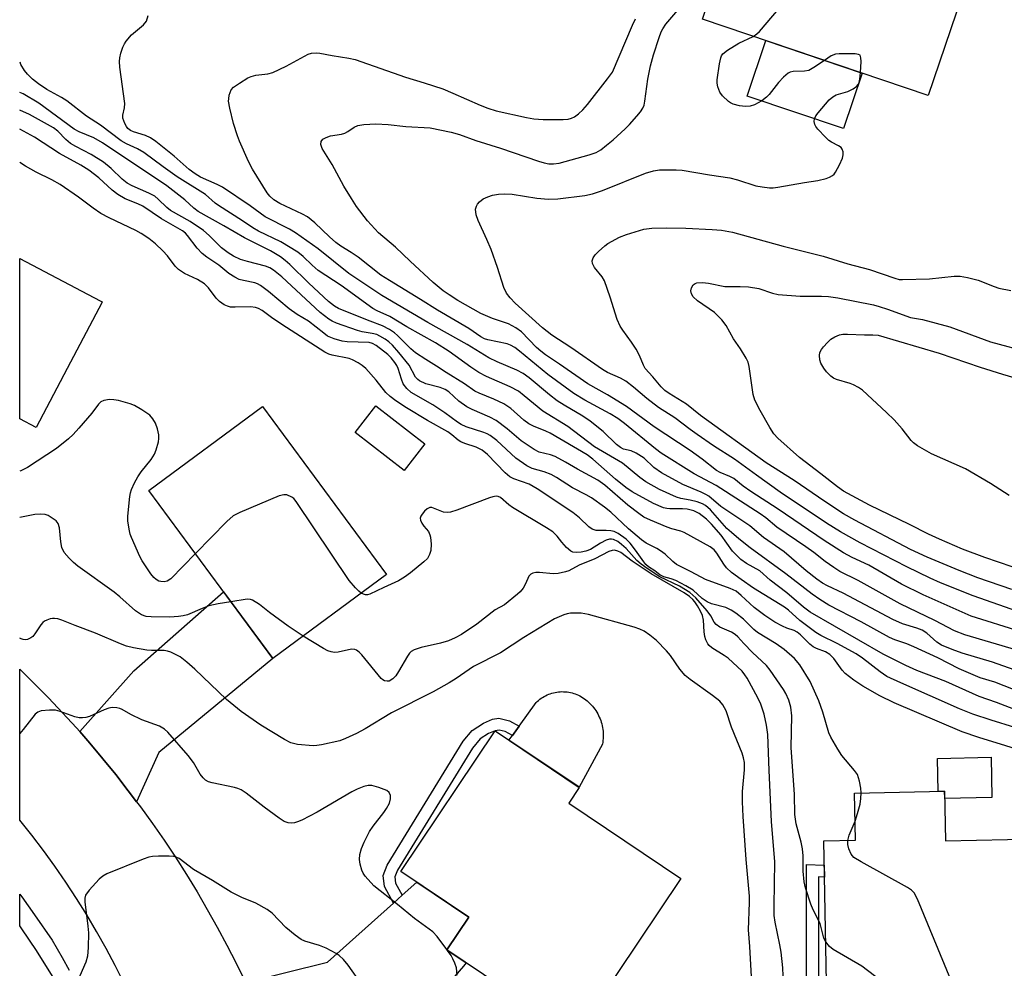
# Model space of a CAD drawing. Units: inches. Extents: x 1249767 to 1255767, y 545453 to 549453.
# Drawn here: x 1249768 to 1250003, y 548012 to 548239 of the extents above; entities that cross this region are included whole.
import ezdxf

# ---------------------------------------------------------------- set-up
doc = ezdxf.new("R2010")
doc.units = ezdxf.units.IN
doc.header["$MEASUREMENT"] = 0
for name, color, linetype in [('BLDG-Footprint', 5, 'Continuous'), ('CULTRL-Pad', 6, 'Continuous'), ('TRANS-Non Street Sidewalk', 7, 'Continuous'), ('TRANS-Road', 130, 'Continuous'), ('TRANS-Street Sidewalk', 7, 'Continuous'), ('Undefined', 1, 'Continuous')]:
    doc.layers.add(name, color=color, linetype=linetype)

msp = doc.modelspace()

# ---------------------------------------------------------------- linework, layer by layer
at = {"layer": 'BLDG-Footprint'}
for points, elevation in [([(1249994.06, 548248.09), (1249984.69, 548220.4), (1249930.8, 548238.62), (1249940.17, 548266.32)], 430.81), ([(1249779.06, 548155.2), (1249771.61, 548141.06), (1249767.73, 548143.1), (1249767.74, 548181.44), (1249786.89, 548171.35), (1249787.42, 548171.07), (1249787.39, 548171.01)], 413.91), ([(1249864.42, 548137.17), (1249859.51, 548130.82), (1249847.8, 548139.87), (1249852.71, 548146.22)], 418.87), ([(1249855.3, 548105.92), (1249828.13, 548085.88), (1249798.52, 548126.04), (1249825.68, 548146.07)], 412.11), ([(1249925.63, 548033.29), (1249900.36, 547995.65), (1249869.68, 548016.25), (1249874.95, 548024.1), (1249858.74, 548034.98), (1249881.28, 548068.55), (1249901.35, 548055.07), (1249898.81, 548051.3)], 432.84), ([(1249988.58, 548054.15), (1249988.82, 548042.33), (1250011.05, 548042.77), (1250011.71, 548009.51), (1249960.39, 548008.49), (1249959.72, 548042.28), (1249967.3, 548042.43), (1249967.08, 548053.72)], 435.29)]:
    msp.add_lwpolyline(points, close=True, dxfattribs=dict(at, elevation=elevation))
at = {"layer": 'CULTRL-Pad'}
for points in [[(1249968.94, 548225.73), (1249964.46, 548212.48), (1249941.44, 548220.27), (1249945.91, 548233.51)], [(1249906.86, 548065.44), (1249901.3, 548055.11), (1249884.55, 548066.36), (1249885.37, 548067.49), (1249886.99, 548069.74), (1249891.02, 548075.32), (1249891.31, 548075.6), (1249891.61, 548075.86), (1249891.93, 548076.12), (1249892.26, 548076.36), (1249892.59, 548076.58), (1249892.94, 548076.79), (1249893.3, 548076.98), (1249893.67, 548077.15), (1249894.04, 548077.31), (1249894.42, 548077.45), (1249894.8, 548077.58), (1249895.19, 548077.68), (1249895.59, 548077.77), (1249895.99, 548077.84), (1249896.39, 548077.9), (1249896.8, 548077.93), (1249897.2, 548077.95), (1249897.61, 548077.94), (1249898.01, 548077.92), (1249898.41, 548077.88), (1249898.81, 548077.82), (1249899.21, 548077.75), (1249899.61, 548077.65), (1249900, 548077.54), (1249900.38, 548077.41), (1249900.76, 548077.26), (1249901.13, 548077.1), (1249901.49, 548076.92), (1249901.85, 548076.72), (1249902.19, 548076.51), (1249902.55, 548076.26), (1249902.91, 548076), (1249903.25, 548075.72), (1249903.58, 548075.43), (1249903.9, 548075.13), (1249904.2, 548074.81), (1249904.49, 548074.48), (1249904.77, 548074.14), (1249905.03, 548073.79), (1249905.28, 548073.43), (1249905.52, 548073.06), (1249905.74, 548072.68), (1249905.94, 548072.29), (1249906.13, 548071.89), (1249906.3, 548071.49), (1249906.45, 548071.07), (1249906.59, 548070.66), (1249906.71, 548070.23), (1249906.81, 548069.81), (1249906.9, 548069.37), (1249906.96, 548068.94), (1249907.01, 548068.5), (1249907.04, 548068.07), (1249907.06, 548067.63), (1249907.05, 548067.19), (1249907.03, 548066.75), (1249906.99, 548066.31), (1249906.93, 548065.88)], [(1249999.72, 548062.27), (1249999.91, 548052.64), (1249988.62, 548052.42), (1249988.58, 548054.15), (1249987.03, 548054.12), (1249986.87, 548062.01)]]:
    msp.add_lwpolyline(points, close=True, dxfattribs=at)
at = {"layer": 'TRANS-Non Street Sidewalk'}
for points in [[(1249859.04, 548029.31), (1249856.94, 548027.42), (1249854.8, 548031.39), (1249854.52, 548034.03), (1249855.45, 548036.49), (1249873.6, 548066.08), (1249875.74, 548068.67), (1249878.49, 548070.43), (1249880.58, 548071.34), (1249882.09, 548071.65), (1249884.66, 548070.98), (1249886.99, 548069.74), (1249885.37, 548067.49), (1249883.65, 548068.4), (1249882.19, 548068.78), (1249881.25, 548068.61), (1249879.66, 548067.93), (1249877.68, 548066.7), (1249875.84, 548064.48), (1249857.93, 548035.28), (1249857.32, 548033.67), (1249857.48, 548032.22)], [(1249960.81, 548008.49), (1249960.81, 548006.84), (1249955.62, 548006.84), (1249955.62, 548036.63), (1249959.83, 548036.48), (1249959.89, 548033.63), (1249958.46, 548033.68), (1249958.46, 548009.69), (1249960.37, 548009.69), (1249960.39, 548008.49)]]:
    msp.add_lwpolyline(points, close=True, dxfattribs=at)
at = {"layer": 'TRANS-Road'}
for points in [[(1249795.6, 548051.66), (1249793.63, 548054.29), (1249790.63, 548058.13), (1249787.57, 548061.92), (1249784.43, 548065.64), (1249782.02, 548068.39), (1249794.92, 548082.91), (1249816.38, 548101.81), (1249828.13, 548085.88), (1249800.89, 548063.43)], [(1249828.68, 547992.29), (1249827.47, 547995.32), (1249825.59, 547999.8), (1249823.61, 548004.26), (1249821.65, 548008.46), (1249841.21, 548013.31), (1249856.94, 548027.42), (1249859.04, 548029.31), (1249862.53, 548032.44), (1249874.95, 548024.1), (1249869.68, 548016.25), (1249874.32, 548013.14), (1249873.66, 548012.37), (1249870.04, 548008.13), (1249868.86, 548006.71), (1249867.54, 548005.42), (1249866.08, 548004.29), (1249864.51, 548003.32), (1249862.84, 548002.53), (1249861.1, 548001.92), (1249859.3, 548001.5), (1249857.47, 548001.28), (1249855.62, 548001.26), (1249842.79, 548000.59)]]:
    msp.add_lwpolyline(points, close=True, dxfattribs=at)
msp.add_lwpolyline([(1249792.54, 548008.37), (1249790.47, 548012.51), (1249788.31, 548016.6), (1249786.05, 548020.64), (1249783.69, 548024.62), (1249781.25, 548028.55), (1249778.72, 548032.42), (1249776.09, 548036.23), (1249773.38, 548039.98), (1249770.58, 548043.66), (1249767.7, 548047.28), (1249767.71, 548083.34), (1249771.18, 548079.93), (1249774.6, 548076.45), (1249777.94, 548072.91), (1249781.22, 548069.31), (1249782.02, 548068.39), (1249784.43, 548065.64), (1249787.57, 548061.92), (1249790.63, 548058.13), (1249793.63, 548054.29), (1249795.6, 548051.66), (1249796.55, 548050.4), (1249799.4, 548046.45), (1249802.18, 548042.44), (1249804.87, 548038.39), (1249807.49, 548034.28), (1249810.04, 548030.13), (1249812.5, 548025.93), (1249814.89, 548021.68), (1249817.19, 548017.38), (1249819.41, 548013.05), (1249821.55, 548008.67)], dxfattribs=at)
at = {"layer": 'TRANS-Street Sidewalk'}
msp.add_lwpolyline([(1249775.52, 548009.95), (1249771.66, 548016.09), (1249768.16, 548021.27), (1249767.68, 548021.97), (1249767.69, 548029.57), (1249768.16, 548028.92), (1249771.26, 548024.66), (1249775.41, 548018.53), (1249777.83, 548014.45), (1249779.54, 548011.37)], dxfattribs=at)
at = {"layer": 'Undefined'}
msp.add_line((1249869.89, 548016.11, 406), (1249869.73, 548016.33, 406), dxfattribs=at)
for points, elevation in [([(1249942.91, 548234.53), (1249943.75, 548235.1), (1249944.38, 548235.72), (1249950.78, 548243.22), (1249961.33, 548259.16)], 430), ([(1250006.68, 548092.31), (1249994.96, 548095.98), (1249983.49, 548101.05), (1249978.32, 548103.64), (1249970.5, 548108.14), (1249966.52, 548109.97), (1249964.47, 548111.11), (1249959.81, 548114.04), (1249948.83, 548121.57), (1249942.34, 548125.76), (1249940.46, 548127.08), (1249938.23, 548128.85), (1249937.28, 548129.38), (1249934.97, 548130.3), (1249934.14, 548130.79), (1249930.71, 548133.48), (1249927.86, 548135.58), (1249919.26, 548141.21), (1249912.6, 548146.05), (1249908.11, 548148.88), (1249903.39, 548151.47), (1249896.62, 548156.21), (1249893.31, 548158.43), (1249892.19, 548159.27), (1249891.14, 548160.19), (1249887.52, 548163.91), (1249886.19, 548164.87), (1249884.47, 548165.8), (1249880.62, 548167.12), (1249877.81, 548168.31), (1249872.36, 548171.43), (1249870.25, 548172.75), (1249868.83, 548173.76), (1249866.47, 548175.72), (1249860.91, 548180.81), (1249857.46, 548184.13), (1249853.41, 548187.56), (1249850.74, 548190.45), (1249848.16, 548193.85), (1249846.9, 548195.78), (1249845.11, 548198.76), (1249842.34, 548203.89), (1249839.96, 548207.72), (1249839.61, 548208.7), (1249839.68, 548209.39), (1249840.12, 548209.95), (1249840.85, 548210.35), (1249841.96, 548210.73), (1249844.54, 548211.19), (1249845.35, 548211.43), (1249846.06, 548211.8), (1249847.58, 548212.83), (1249848.43, 548213.2), (1249849.85, 548213.46), (1249852.78, 548213.63), (1249855.66, 548213.43), (1249859.89, 548213.01), (1249865.74, 548212.67), (1249870.71, 548211.61), (1249872.7, 548211.08), (1249876.62, 548209.63), (1249882.51, 548207.79), (1249891.57, 548204.71), (1249892.96, 548204.31), (1249894.06, 548204.1), (1249895.15, 548204.03), (1249896.53, 548204.25), (1249903.71, 548206.25), (1249905.35, 548206.81), (1249906.46, 548207.43), (1249907.86, 548208.49), (1249909.44, 548209.82), (1249912.3, 548212.42), (1249913.34, 548213.46), (1249915.08, 548215.43), (1249915.95, 548216.5), (1249916.52, 548217.39), (1249916.8, 548218.05), (1249917.02, 548219.02), (1249917.69, 548224.3), (1249918.39, 548227.5), (1249919.08, 548230.09), (1249920.42, 548234.27), (1249920.92, 548235.62), (1249921.29, 548236.34), (1249922.04, 548237.44), (1249924.84, 548240.77)], 428), ([(1250005.23, 548083.19), (1250000.03, 548084.98), (1249992.8, 548087.18), (1249990.41, 548088), (1249987.87, 548089.07), (1249986.78, 548089.77), (1249984.32, 548091.95), (1249983.24, 548092.65), (1249981.97, 548093.15), (1249978.57, 548094.17), (1249976.2, 548095.15), (1249964.34, 548101.51), (1249960.62, 548103.23), (1249959.42, 548103.88), (1249958.04, 548104.86), (1249955.55, 548106.8), (1249950.3, 548111.36), (1249945.34, 548114.82), (1249942.04, 548117.57), (1249935.16, 548122.19), (1249932.26, 548124.63), (1249931.53, 548125.09), (1249930.47, 548125.61), (1249926.09, 548127.47), (1249920.97, 548130.26), (1249919.18, 548131.5), (1249916.81, 548133.7), (1249914.93, 548134.93), (1249913.77, 548135.48), (1249911.94, 548135.91), (1249911.19, 548136.26), (1249910.27, 548136.99), (1249907.03, 548140.09), (1249903.92, 548142.62), (1249902.21, 548143.79), (1249897.72, 548146.37), (1249896.04, 548147.47), (1249894.22, 548148.85), (1249889.39, 548152.91), (1249887.96, 548153.95), (1249886.43, 548154.78), (1249881.72, 548156.75), (1249879.7, 548157.73), (1249874.56, 548160.87), (1249865.19, 548166.16), (1249854.22, 548172.64), (1249846.28, 548177.83), (1249839, 548183.75), (1249833.57, 548187.61), (1249832.14, 548188.45), (1249826.33, 548191.38), (1249822.76, 548194.04), (1249816.11, 548198.52), (1249814.84, 548199.17), (1249810.91, 548200.91), (1249809.57, 548201.65), (1249808.2, 548202.7), (1249804.62, 548205.91), (1249800.19, 548209.39), (1249798.9, 548210.3), (1249797.73, 548210.84), (1249794.86, 548211.72), (1249794.15, 548212.07), (1249793.52, 548212.52), (1249793.17, 548212.95), (1249792.76, 548213.69), (1249792.3, 548215.02), (1249792.29, 548215.72), (1249792.71, 548217.42), (1249792.77, 548218.52), (1249791.61, 548227.13), (1249791.52, 548228.56), (1249791.61, 548229.41), (1249791.88, 548230.55), (1249792.32, 548231.94), (1249792.68, 548232.71), (1249793.14, 548233.4), (1249794.41, 548234.87), (1249797.29, 548237.29), (1249797.96, 548238.18), (1249798.4, 548239.52)], 424), ([(1250005.81, 548087.83), (1249993.46, 548091.5), (1249990.95, 548092.49), (1249986.28, 548094.96), (1249978, 548098.9), (1249967.95, 548104.49), (1249963.57, 548106.68), (1249962.13, 548107.58), (1249960.03, 548109.05), (1249957.37, 548111.17), (1249955.46, 548112.57), (1249948.56, 548117.24), (1249945.92, 548119.48), (1249944.56, 548120.45), (1249934.03, 548127.22), (1249928.78, 548130), (1249920.86, 548134.95), (1249919.54, 548135.94), (1249912.13, 548142.04), (1249910.55, 548143.23), (1249908.75, 548144.3), (1249902.68, 548147.56), (1249900.02, 548149.2), (1249893.85, 548153.74), (1249887.09, 548159.31), (1249885.95, 548160.16), (1249884.93, 548160.71), (1249884.12, 548161.03), (1249879.52, 548162), (1249878.74, 548162.26), (1249877.86, 548162.7), (1249874.93, 548164.71), (1249867.47, 548169.08), (1249863.43, 548171.65), (1249855.99, 548176.16), (1249853.97, 548177.48), (1249848.56, 548181.74), (1249846.86, 548182.91), (1249844.36, 548184.43), (1249843.16, 548185.31), (1249841.66, 548186.62), (1249838.16, 548189.98), (1249836.43, 548191.38), (1249835.21, 548192.07), (1249829.84, 548194.59), (1249828.41, 548195.45), (1249827.44, 548196.35), (1249826.76, 548197.17), (1249823.27, 548202.78), (1249822.34, 548204.62), (1249820.21, 548209.45), (1249819.69, 548210.79), (1249818.79, 548213.74), (1249817.89, 548217.38), (1249817.59, 548219.07), (1249817.6, 548219.63), (1249817.74, 548220.45), (1249818.21, 548221.73), (1249818.73, 548222.36), (1249820.16, 548223.38), (1249822.21, 548224.59), (1249823, 548224.92), (1249824.09, 548225.22), (1249826.96, 548225.59), (1249828.12, 548225.88), (1249831.32, 548227.37), (1249836.57, 548230.24), (1249837.39, 548230.51), (1249838.53, 548230.62), (1249839.41, 548230.52), (1249842.32, 548229.96), (1249846.27, 548229.35), (1249847.81, 548228.97), (1249859.81, 548224.74), (1249864.33, 548223.39), (1249868.75, 548221.96), (1249871.16, 548220.99), (1249877.69, 548218.07), (1249879.49, 548217.34), (1249881.46, 548216.77), (1249888.75, 548215.12), (1249890.46, 548214.85), (1249892.73, 548214.64), (1249897.49, 548214.67), (1249898.66, 548214.75), (1249899.45, 548214.96), (1249900.19, 548215.32), (1249901.12, 548216), (1249902.19, 548216.97), (1249903.28, 548218.23), (1249908.11, 548224.39), (1249909.25, 548226.01), (1249914.02, 548237.22), (1249914.8, 548238.68)], 426), ([(1249959.88, 548228.79), (1249957.4, 548227.09), (1249956.16, 548226.41), (1249955.12, 548226.22), (1249952.43, 548226.16), (1249951.69, 548225.98), (1249951.22, 548225.72), (1249950.15, 548224.8), (1249948.94, 548223.54), (1249946.66, 548220.6), (1249946.08, 548219.99), (1249944.93, 548219.15), (1249943.17, 548218.17), (1249942.12, 548217.83), (1249941.02, 548217.79), (1249939.64, 548217.93), (1249938.08, 548218.32), (1249937.42, 548218.63), (1249936.97, 548218.94), (1249935.58, 548220.28), (1249934.93, 548221.17), (1249934.4, 548222.49), (1249934.27, 548223.32), (1249934.31, 548224.18), (1249934.86, 548227.95), (1249935.14, 548229.36), (1249935.32, 548229.87), (1249935.61, 548230.32), (1249936.71, 548231.21), (1249939.48, 548232.89), (1249942.91, 548234.53)], 430), ([(1249968.47, 548225.88), (1249968.64, 548228.55), (1249968.62, 548229.38), (1249968.4, 548230.02), (1249968.03, 548230.23), (1249967.26, 548230.35), (1249965.8, 548230.39), (1249963.41, 548230.36), (1249962.55, 548230.26), (1249961.5, 548229.85), (1249959.88, 548228.79)], 430), ([(1250006.09, 548097.08), (1249995.4, 548100.84), (1249987.58, 548103.92), (1249985.12, 548105.04), (1249979.54, 548107.77), (1249968.45, 548113.54), (1249963.72, 548116.1), (1249960.35, 548118.18), (1249949.36, 548125.64), (1249943.64, 548129.65), (1249938.44, 548133.48), (1249933.4, 548136.7), (1249929.51, 548139.36), (1249927.86, 548140.55), (1249924.2, 548143.4), (1249920.28, 548145.82), (1249917.46, 548147.99), (1249914.29, 548150.7), (1249912.47, 548152.12), (1249911.22, 548152.85), (1249908.11, 548154.22), (1249906.85, 548154.96), (1249899.29, 548160.16), (1249894.75, 548163.16), (1249892.59, 548164.86), (1249886.06, 548170.8), (1249884.8, 548172.04), (1249883.95, 548173.19), (1249883.32, 548174.51), (1249881.79, 548179.33), (1249880.26, 548183.63), (1249879.28, 548186.02), (1249877.19, 548190.56), (1249876.71, 548191.92), (1249876.58, 548193.25), (1249876.76, 548193.98), (1249877.02, 548194.42), (1249877.53, 548195.02), (1249878.39, 548195.7), (1249879.47, 548196.21), (1249880.6, 548196.58), (1249882.08, 548196.82), (1249883.58, 548196.94), (1249885.28, 548196.85), (1249891.24, 548195.9), (1249894, 548195.65), (1249896.24, 548195.69), (1249902.65, 548196.5), (1249904.46, 548196.87), (1249906.86, 548197.66), (1249917.14, 548201.8), (1249919.08, 548202.4), (1249920.5, 548202.63), (1249924.5, 548202.63), (1249925.92, 548202.53), (1249932.47, 548201.43), (1249937.26, 548200.72), (1249939.15, 548200.27), (1249943.54, 548198.79), (1249944.99, 548198.54), (1249946.75, 548198.37), (1249947.63, 548198.35), (1249948.79, 548198.48), (1249955.17, 548199.63), (1249958.32, 548200.08), (1249960.27, 548200.59), (1249961.07, 548200.88), (1249961.8, 548201.25), (1249962.2, 548201.6), (1249962.53, 548202.04), (1249963.48, 548203.81), (1249964.19, 548205.39), (1249964.4, 548206.18), (1249964.38, 548206.91), (1249964.16, 548207.57), (1249963.87, 548207.94), (1249963.24, 548208.39), (1249961.61, 548209.24), (1249960.95, 548209.68), (1249960.11, 548210.45), (1249958.34, 548212.34), (1249957.83, 548213), (1249957.57, 548213.47), (1249957.42, 548214.15), (1249957.49, 548214.82), (1249957.84, 548215.54), (1249958.36, 548216.23), (1249961.03, 548219.34), (1249961.87, 548220.1), (1249962.72, 548220.53), (1249965.47, 548221.32), (1249966.74, 548221.96), (1249967.64, 548222.6), (1249967.97, 548222.99), (1249968.18, 548223.48), (1249968.34, 548224.33), (1249968.47, 548225.88)], 430), ([(1250011.05, 548067.64), (1249999.73, 548071.11), (1249995.3, 548072.55), (1249992.13, 548073.87), (1249978.11, 548080.02), (1249974.82, 548081.6), (1249973.21, 548082.65), (1249969, 548085.96), (1249967.47, 548087.02), (1249962.95, 548089.45), (1249959.02, 548091.36), (1249957.86, 548092.05), (1249954.02, 548094.92), (1249951.32, 548097.45), (1249950.39, 548098.17), (1249942.95, 548102.71), (1249940.01, 548104.71), (1249937.68, 548106.46), (1249936.49, 548107.56), (1249935.83, 548108.42), (1249934.23, 548111.05), (1249933.54, 548111.83), (1249932.64, 548112.52), (1249926.37, 548116), (1249925.57, 548116.32), (1249923.44, 548116.87), (1249922.33, 548117.24), (1249918.34, 548118.89), (1249916.75, 548119.64), (1249915.53, 548120.48), (1249912.95, 548122.48), (1249907.47, 548127.29), (1249905.78, 548128.51), (1249900.89, 548131.12), (1249898.08, 548132.82), (1249895.55, 548134.15), (1249894.5, 548134.56), (1249891.74, 548135.21), (1249890.56, 548135.78), (1249887.49, 548137.88), (1249884.08, 548140.75), (1249881.5, 548142.74), (1249879.99, 548143.57), (1249875.78, 548145.35), (1249874.51, 548146.01), (1249872.58, 548147.36), (1249870.19, 548149.55), (1249869.34, 548150.16), (1249868.14, 548150.65), (1249864.71, 548151.54), (1249863.18, 548152.22), (1249862.74, 548152.54), (1249862.26, 548153.06), (1249860.71, 548155.94), (1249858.28, 548158.98), (1249856.71, 548160.77), (1249855.85, 548161.52), (1249854.94, 548162.17), (1249853.73, 548162.92), (1249852.95, 548163.26), (1249851.86, 548163.53), (1249849.51, 548163.9), (1249848.38, 548164.23), (1249843.38, 548166.01), (1249842.31, 548166.48), (1249841.55, 548166.93), (1249839.45, 548168.51), (1249830.28, 548177.09), (1249828.3, 548178.7), (1249827.4, 548179.22), (1249826.38, 548179.62), (1249822.11, 548180.72), (1249820.44, 548181.24), (1249818.73, 548182.02), (1249817.47, 548182.77), (1249815.86, 548183.97), (1249812.94, 548186.96), (1249811.61, 548188.15), (1249808.44, 548190.29), (1249803.74, 548192.93), (1249802.82, 548193.66), (1249800.77, 548195.63), (1249799.94, 548196.31), (1249798.53, 548197.07), (1249794.58, 548198.78), (1249793.32, 548199.48), (1249792.17, 548200.4), (1249789.56, 548202.95), (1249787.7, 548204.46), (1249784.77, 548206.32), (1249781.06, 548208.18), (1249779.81, 548208.95), (1249778.69, 548209.85), (1249776.78, 548211.88), (1249775.74, 548212.64), (1249770.01, 548215.89), (1249767.75, 548216.93)], 418), ([(1250009.66, 548063.01), (1249996.77, 548066.98), (1249992.76, 548068.34), (1249976.56, 548075.29), (1249973.11, 548076.95), (1249969.1, 548079.25), (1249966.91, 548080.67), (1249964.84, 548082.27), (1249964.12, 548083.11), (1249962.17, 548085.87), (1249961.22, 548086.82), (1249960.13, 548087.45), (1249958.03, 548088.23), (1249957.24, 548088.62), (1249956.38, 548089.32), (1249954.21, 548091.55), (1249953.37, 548092.2), (1249952.68, 548092.53), (1249950.95, 548093.08), (1249949.87, 548093.57), (1249948.06, 548094.58), (1249945.67, 548096.11), (1249943.1, 548098.03), (1249940.01, 548100.96), (1249938.8, 548101.93), (1249937.36, 548102.61), (1249931.45, 548104.77), (1249928.07, 548106.58), (1249924.57, 548108.31), (1249923.68, 548109.01), (1249921.83, 548110.79), (1249920.77, 548111.61), (1249919.86, 548112.18), (1249917.35, 548113.39), (1249916.19, 548114.21), (1249913.11, 548116.84), (1249908.91, 548120.82), (1249907.35, 548122.04), (1249904.26, 548124.25), (1249903.02, 548124.97), (1249899.75, 548126.65), (1249895.86, 548129.14), (1249894.64, 548129.82), (1249892.99, 548130.44), (1249890.12, 548131.27), (1249888.81, 548131.88), (1249886.16, 548133.72), (1249881.67, 548137.94), (1249880.08, 548139.13), (1249879.35, 548139.55), (1249878.55, 548139.89), (1249874.36, 548141.26), (1249873.13, 548141.78), (1249872.22, 548142.35), (1249869.2, 548144.57), (1249866.4, 548146.51), (1249861.18, 548149.47), (1249860.13, 548150.41), (1249859.31, 548151.51), (1249858.87, 548152.6), (1249858.09, 548155.15), (1249857.77, 548155.88), (1249857.32, 548156.58), (1249856.38, 548157.7), (1249855.58, 548158.52), (1249852.86, 548160.68), (1249851.94, 548161.17), (1249851.15, 548161.35), (1249845.88, 548161.55), (1249844.73, 548161.69), (1249842.8, 548162.23), (1249841.24, 548162.91), (1249840.3, 548163.57), (1249836.63, 548166.44), (1249833.98, 548168.06), (1249832.06, 548169.43), (1249827.14, 548173.59), (1249825.24, 548174.96), (1249824.48, 548175.38), (1249823.87, 548175.6), (1249821.14, 548176.16), (1249820.09, 548176.45), (1249819.07, 548176.95), (1249817.63, 548177.88), (1249815.25, 548179.83), (1249812.38, 548181.74), (1249811.27, 548182.62), (1249810.1, 548183.88), (1249807.78, 548186.97), (1249807.28, 548187.49), (1249806.59, 548188.03), (1249801.52, 548190.94), (1249797.08, 548193.92), (1249795.87, 548194.51), (1249792.9, 548195.71), (1249791.12, 548196.72), (1249789.75, 548197.8), (1249786.57, 548200.75), (1249784.18, 548202.55), (1249782.27, 548203.74), (1249777.18, 548206.52), (1249771.21, 548210.48), (1249767.75, 548212.38)], 416), ([(1249968.7, 548053.76), (1249968.58, 548054.88), (1249968.25, 548056.54), (1249967.76, 548058.13), (1249967.11, 548059.09), (1249964.03, 548062.69), (1249963.06, 548064.2), (1249961.43, 548067.06), (1249960.98, 548068.14), (1249959.52, 548073.06), (1249958.56, 548075.75), (1249956.47, 548080.36), (1249954.03, 548084.35), (1249952.74, 548085.88), (1249950.27, 548088.02), (1249948.38, 548089.37), (1249943.89, 548092.08), (1249943.04, 548092.82), (1249940.54, 548095.29), (1249938.76, 548096.74), (1249937.59, 548097.45), (1249936.37, 548098.02), (1249932.96, 548098.97), (1249931.87, 548099.38), (1249930.71, 548100.17), (1249928.52, 548102.16), (1249926.78, 548103.25), (1249924.44, 548104.5), (1249923.27, 548104.92), (1249921.54, 548105.37), (1249920.6, 548105.86), (1249919.36, 548106.81), (1249917.86, 548107.79), (1249917.25, 548108.32), (1249916.72, 548108.95), (1249914.78, 548111.78), (1249913.52, 548113.43), (1249912.5, 548114.4), (1249910.63, 548115.7), (1249909.65, 548116.18), (1249908.88, 548116.39), (1249907.77, 548116.47), (1249905.37, 548116.45), (1249904.45, 548116.74), (1249903.63, 548117.3), (1249901.38, 548119.5), (1249899.82, 548120.75), (1249891.28, 548126.45), (1249889.39, 548127.52), (1249885.74, 548128.77), (1249884.76, 548129.3), (1249883.67, 548130.26), (1249879.39, 548134.61), (1249878.13, 548135.64), (1249876.73, 548136.37), (1249874.03, 548137.22), (1249873.04, 548137.63), (1249872.39, 548138.07), (1249870.87, 548139.35), (1249869.94, 548140), (1249865.05, 548142.77), (1249860.07, 548145.76), (1249857.5, 548147.44), (1249856.17, 548148.5), (1249855.14, 548149.47), (1249852.79, 548152.39), (1249850.36, 548155.15), (1249849.51, 548155.91), (1249848.51, 548156.55), (1249847.2, 548157.25), (1249846.38, 548157.57), (1249842.33, 548158.34), (1249841.52, 548158.6), (1249840.54, 548159.06), (1249830.26, 548165.69), (1249827.86, 548167.34), (1249825.6, 548169.01), (1249824.74, 548169.51), (1249823.97, 548169.75), (1249822.81, 548169.91), (1249819.14, 548169.79), (1249818.06, 548169.83), (1249817.29, 548170.03), (1249816.56, 548170.41), (1249815.42, 548171.21), (1249814.59, 548171.95), (1249812.8, 548174.44), (1249811.84, 548175.39), (1249810.12, 548176.41), (1249807.04, 548177.85), (1249805.59, 548178.84), (1249804.8, 548179.65), (1249802.95, 548182.07), (1249801.88, 548183.27), (1249800.09, 548184.99), (1249798.53, 548186.19), (1249796.66, 548187.46), (1249795.43, 548188.17), (1249789.06, 548191.13), (1249787.06, 548192.2), (1249785.21, 548193.45), (1249781.73, 548196.1), (1249777.35, 548199.17), (1249775.39, 548200.28), (1249771.61, 548202.11), (1249769.08, 548203.53), (1249767.75, 548204.36)], 414), ([(1250004.69, 548102.33), (1249996.56, 548105.14), (1249992.08, 548106.87), (1249984.47, 548110.07), (1249980.49, 548111.89), (1249967.18, 548118.89), (1249964.48, 548120.44), (1249959.96, 548123.37), (1249952.7, 548128.4), (1249946, 548132.64), (1249930.3, 548143.93), (1249926.93, 548146.68), (1249922.78, 548149.17), (1249921.78, 548149.87), (1249920.88, 548150.76), (1249918.88, 548153.21), (1249917.08, 548155.17), (1249916.67, 548155.93), (1249915.72, 548158.26), (1249914.89, 548159.77), (1249913.82, 548161.48), (1249911.72, 548164.3), (1249911.09, 548165.26), (1249910.41, 548166.85), (1249908.73, 548172.23), (1249907.37, 548176.1), (1249906.81, 548177.1), (1249905.01, 548179.3), (1249904.49, 548180.22), (1249904.42, 548180.93), (1249904.65, 548181.63), (1249905.15, 548182.29), (1249905.96, 548183.11), (1249907.47, 548184.5), (1249908.17, 548185.02), (1249910.98, 548186.57), (1249912.61, 548187.21), (1249916.76, 548188.44), (1249918.67, 548188.66), (1249922.19, 548188.79), (1249926.76, 548188.72), (1249933.07, 548188.41), (1249935.28, 548188.19), (1249937.93, 548187.71), (1249950.07, 548184.41), (1249959.56, 548181.99), (1249965.47, 548180.19), (1249970.67, 548178.84), (1249976.67, 548176.75), (1249977.74, 548176.47), (1249978.55, 548176.42), (1249984.98, 548176.58), (1249990.89, 548177.2), (1249992.34, 548177.23), (1249994.07, 548176.92), (1249996.63, 548176.26), (1250000.46, 548174.73), (1250001.57, 548174.36), (1250004.4, 548173.77)], 432), ([(1250004.73, 548107.76), (1249998.24, 548109.98), (1249992.88, 548111.98), (1249987.36, 548114.35), (1249984.78, 548115.55), (1249980.18, 548117.92), (1249970.68, 548122.53), (1249964.45, 548125.88), (1249963, 548126.88), (1249959.05, 548130.01), (1249953.95, 548133.88), (1249948.75, 548138.5), (1249947.78, 548139.58), (1249946.84, 548141.05), (1249944.51, 548145.09), (1249943.24, 548147.6), (1249942.89, 548148.99), (1249941.94, 548155.63), (1249941.64, 548156.69), (1249941.21, 548157.66), (1249939.85, 548159.85), (1249938.2, 548162.29), (1249936.4, 548165.46), (1249935.37, 548166.76), (1249934.23, 548167.98), (1249933.61, 548168.54), (1249929.59, 548171.33), (1249928.56, 548172.29), (1249928.14, 548172.98), (1249927.95, 548173.71), (1249928.14, 548174.47), (1249928.58, 548175.15), (1249928.98, 548175.48), (1249929.45, 548175.65), (1249930.8, 548175.73), (1249932.2, 548175.58), (1249936.07, 548174.74), (1249939.79, 548174.78), (1249941.73, 548174.64), (1249944.22, 548174.25), (1249947.52, 548173.15), (1249948.88, 548172.83), (1249954.13, 548172.41), (1249959.22, 548172.45), (1249960.88, 548172.35), (1249963.09, 548172.03), (1249971.65, 548170.35), (1249973, 548170.01), (1249974.97, 548169.38), (1249980.42, 548167.39), (1249983.3, 548166.86), (1249989.82, 548165.1), (1249999.53, 548161.54), (1250009.01, 548158.99)], 434), ([(1250004.02, 548124.82), (1249999.57, 548127.69), (1249993.57, 548131.2), (1249985.44, 548134.77), (1249982.12, 548136.71), (1249981.17, 548137.4), (1249980.61, 548137.94), (1249978.48, 548140.77), (1249976.52, 548142.86), (1249974.69, 548144.67), (1249969, 548150.01), (1249968.06, 548150.62), (1249966.82, 548151.25), (1249966.04, 548151.55), (1249962.79, 548152.5), (1249962.04, 548152.86), (1249961.4, 548153.33), (1249960.4, 548154.33), (1249959.72, 548155.24), (1249959.03, 548156.47), (1249958.77, 548157.24), (1249958.69, 548158.24), (1249958.81, 548158.97), (1249959.17, 548159.68), (1249959.67, 548160.35), (1249960.6, 548161.41), (1249961.42, 548162.17), (1249962.41, 548162.75), (1249963.49, 548163.17), (1249964.3, 548163.33), (1249965.4, 548163.38), (1249969.43, 548163.2), (1249971.49, 548163.21), (1249972.74, 548163.13), (1249987.32, 548158.79), (1249997.06, 548155.48), (1250002.45, 548153.79), (1250010.01, 548151.6)], 436), ([(1249809.65, 548110.95), (1249803.77, 548104.91), (1249802.89, 548104.36), (1249802.16, 548104.21), (1249801.42, 548104.25), (1249800.94, 548104.38), (1249800.3, 548104.73), (1249799.74, 548105.23), (1249799.04, 548106.12), (1249797.75, 548108.03), (1249796.97, 548109.24), (1249796.42, 548110.27), (1249794.36, 548114.79), (1249794.09, 548115.61), (1249793.85, 548116.74), (1249793.55, 548118.73), (1249793.48, 548119.88), (1249793.97, 548124.61), (1249794.14, 548125.48), (1249794.39, 548126.29), (1249795.1, 548127.82), (1249795.9, 548129.3), (1249796.73, 548130.45), (1249799.12, 548133.44), (1249799.88, 548134.67), (1249800.27, 548135.73), (1249800.8, 548137.63), (1249800.94, 548138.46), (1249800.92, 548139.31), (1249800.61, 548140.75), (1249800.12, 548142.14), (1249799.52, 548143.13), (1249798.74, 548143.98), (1249796.86, 548145.32), (1249795.11, 548146.32), (1249794.04, 548146.73), (1249791.31, 548147.48), (1249790.2, 548147.7), (1249789.1, 548147.74), (1249787.78, 548147.54), (1249787.09, 548147.21), (1249786.51, 548146.63), (1249784.9, 548144.48), (1249781.8, 548140.9), (1249780.42, 548139.37), (1249779.38, 548138.38), (1249776.5, 548136.01), (1249769.57, 548131.53), (1249767.93, 548130.7), (1249767.72, 548130.64)], 412), ([(1249849.28, 548101.48), (1249848.67, 548101.97), (1249847.87, 548102.78), (1249846.38, 548104.53), (1249833.73, 548123.42), (1249833.15, 548124.07), (1249832.72, 548124.39), (1249831.51, 548124.94), (1249830.74, 548125.01), (1249829.64, 548124.7), (1249820.28, 548120.76), (1249818.71, 548119.96), (1249817.17, 548118.58), (1249809.65, 548110.95)], 412), ([(1249960.2, 548018.15), (1249959.74, 548019.08), (1249958.86, 548022.55), (1249957.22, 548025.78), (1249956.68, 548027.15), (1249955.39, 548031.11), (1249955.05, 548032.53), (1249954.84, 548035.02), (1249954.78, 548038.72), (1249954.65, 548040.4), (1249954.33, 548042.02), (1249953.15, 548046.34), (1249952.83, 548048.61), (1249952.72, 548053.4), (1249951.95, 548064.61), (1249952.11, 548072.16), (1249951.85, 548074.23), (1249951.36, 548075.9), (1249950.66, 548077.49), (1249950.08, 548078.5), (1249946.97, 548083.09), (1249946.06, 548084.22), (1249942.68, 548087.33), (1249940.61, 548089.45), (1249939.2, 548091.05), (1249938.61, 548091.59), (1249937.7, 548092.15), (1249934.95, 548093.38), (1249934.02, 548093.97), (1249933.54, 548094.55), (1249932.73, 548096.07), (1249931.89, 548097.26), (1249929.17, 548100.37), (1249927.78, 548101.65), (1249925.29, 548103.14), (1249920.61, 548105.35), (1249917.52, 548107.39), (1249916.16, 548108.39), (1249915.09, 548109.28), (1249912.54, 548112.12), (1249911.45, 548113.13), (1249910.51, 548113.83), (1249909.54, 548114.3), (1249909.06, 548114.39), (1249908.53, 548114.38), (1249907.74, 548114.14), (1249906.44, 548113.44), (1249904, 548111.95), (1249902.93, 548111.51), (1249901.78, 548111.31), (1249900.63, 548111.23), (1249899.82, 548111.31), (1249899.34, 548111.5), (1249898.32, 548112.38), (1249897.21, 548113.66), (1249896.09, 548115.13), (1249895.04, 548116.12), (1249893.49, 548117.11), (1249885.36, 548121.95), (1249884.54, 548122.56), (1249882.49, 548124.33), (1249881.94, 548124.57), (1249881.46, 548124.62), (1249880.69, 548124.52), (1249879.88, 548124.28), (1249872.09, 548121.28), (1249870.59, 548120.81), (1249869.85, 548120.73), (1249868.91, 548120.85), (1249866.11, 548121.95), (1249865.64, 548121.97), (1249864.97, 548121.63), (1249864.34, 548121.04), (1249863.79, 548120.38), (1249863.5, 548119.91), (1249863.35, 548119.44), (1249863.4, 548118.96), (1249863.72, 548118.23), (1249864.18, 548117.52), (1249865.29, 548116.2), (1249865.67, 548115.45), (1249865.81, 548114.9), (1249865.95, 548113.16), (1249865.9, 548111.71), (1249865.59, 548110.69), (1249865.05, 548109.78), (1249864.23, 548108.95), (1249861.03, 548106.32), (1249859.61, 548105.32), (1249858.16, 548104.46), (1249854.63, 548102.87), (1249851.34, 548101.22), (1249850.74, 548101.07), (1249850.26, 548101.09), (1249849.8, 548101.21), (1249849.28, 548101.48)], 412), ([(1249818.13, 548099.44), (1249815.1, 548098.93), (1249812.88, 548098.44), (1249811.27, 548097.85), (1249807.78, 548096.34), (1249806.77, 548096.07), (1249805.61, 548095.88), (1249803.55, 548095.72), (1249799.07, 548095.79), (1249797.91, 548095.94), (1249796.81, 548096.34), (1249796.03, 548096.76), (1249795.31, 548097.27), (1249791.57, 548100.64), (1249790.24, 548101.74), (1249781.6, 548107.94), (1249780.55, 548108.84), (1249779.47, 548109.88), (1249778.34, 548111.22), (1249777.74, 548112.42), (1249777.5, 548113.71), (1249777.19, 548117.12), (1249776.88, 548118.15), (1249776.36, 548118.75), (1249775.48, 548119.42), (1249774.51, 548120.01), (1249773.75, 548120.31), (1249772.67, 548120.39), (1249771.29, 548120.26), (1249767.72, 548119.56)], 410), ([(1249950.11, 548008.12), (1249949.97, 548011.96), (1249949.54, 548015.73), (1249949.26, 548017.45), (1249948.15, 548022.9), (1249947.92, 548024.48), (1249947.86, 548026.74), (1249948.01, 548037.32), (1249947.26, 548046.93), (1249946.71, 548059.1), (1249946.4, 548067.75), (1249946.05, 548069.98), (1249945.49, 548072.58), (1249944.7, 548074.92), (1249943.99, 548076.48), (1249941.47, 548081.14), (1249940.9, 548081.98), (1249940.21, 548082.81), (1249936.88, 548085.95), (1249935.96, 548086.6), (1249933.01, 548088.41), (1249932.36, 548088.96), (1249932.04, 548089.37), (1249931.55, 548090.31), (1249931.32, 548091.12), (1249931.17, 548092.28), (1249931.04, 548095.05), (1249930.78, 548096.17), (1249930.29, 548097.21), (1249929.56, 548098.48), (1249928.91, 548099.45), (1249928.44, 548099.99), (1249927.69, 548100.68), (1249926.41, 548101.59), (1249918.49, 548106.08), (1249914, 548109.15), (1249911.23, 548111.16), (1249910.56, 548111.52), (1249909.78, 548111.73), (1249909.18, 548111.7), (1249908.4, 548111.43), (1249905.02, 548109.7), (1249901.35, 548108.18), (1249898.83, 548106.85), (1249898.03, 548106.54), (1249896.29, 548106.2), (1249895.1, 548106.11), (1249891.86, 548106.43), (1249891, 548106.43), (1249890.23, 548106.27), (1249889.78, 548106.05), (1249889.28, 548105.51), (1249888.48, 548103.73), (1249887.92, 548102.71), (1249887.22, 548101.78), (1249886.62, 548101.21), (1249883.51, 548098.67), (1249881.25, 548097.46), (1249876.88, 548094.09), (1249873.21, 548091.64), (1249871.73, 548090.77), (1249870.08, 548090.06), (1249868.23, 548089.53), (1249863.61, 548088.51), (1249861.92, 548087.95), (1249861.19, 548087.54), (1249860.79, 548087.14), (1249860.29, 548086.42), (1249858.18, 548082.76), (1249857.51, 548081.75), (1249856.77, 548080.98), (1249855.92, 548080.49), (1249855.48, 548080.43), (1249854.82, 548080.56), (1249854.4, 548080.79), (1249854.02, 548081.12), (1249849.38, 548086.72), (1249848.8, 548087.36), (1249848.16, 548087.87), (1249847.7, 548088.05), (1249846.96, 548088.07), (1249843.78, 548087.39), (1249842.91, 548087.34), (1249842.06, 548087.43), (1249841.27, 548087.73), (1249840.23, 548088.28), (1249835.39, 548091.23)], 410), ([(1249835.39, 548091.23), (1249831.84, 548093.62), (1249827.36, 548096.86), (1249824.99, 548098.74), (1249823.31, 548099.82), (1249822.8, 548100), (1249821.99, 548100.05), (1249818.13, 548099.44)], 410), ([(1249942.7, 548005.54), (1249942.07, 548017.09), (1249941.78, 548021.04), (1249942.02, 548027.54), (1249941.99, 548029.12), (1249941.23, 548037.84), (1249940.52, 548048.08), (1249940.35, 548051.61), (1249940.35, 548054.07), (1249940.81, 548059.24), (1249940.78, 548061.01), (1249940.58, 548062.12), (1249940.26, 548063.22), (1249937.66, 548069.45), (1249936.4, 548073.33), (1249935.62, 548074.81), (1249934.91, 548075.66), (1249933.17, 548077.06), (1249927.79, 548080.84), (1249926.63, 548081.78), (1249925.32, 548083.35), (1249923.14, 548086.58), (1249922.21, 548087.69), (1249919.77, 548090.18), (1249918.23, 548091.44), (1249916.83, 548092.4), (1249915.82, 548092.91), (1249914.48, 548093.38), (1249903.51, 548096.38), (1249901.79, 548096.69), (1249899.24, 548096.71), (1249898.42, 548096.58), (1249897.64, 548096.33), (1249895.42, 548095.33), (1249888.13, 548090.9), (1249882.51, 548087.24), (1249876.09, 548083.98), (1249871.94, 548081.09), (1249870.26, 548080.06), (1249866.41, 548077.94), (1249856.5, 548072.89), (1249850.22, 548069.09), (1249848.14, 548067.96), (1249845.48, 548066.75), (1249844.13, 548066.23), (1249839.8, 548065.25), (1249838.64, 548065.06), (1249837.77, 548065.02), (1249834.02, 548065.31), (1249832.43, 548065.74), (1249830.93, 548066.48), (1249825.29, 548069.97), (1249820.56, 548073.22), (1249817.07, 548076.09), (1249809.55, 548083.31), (1249807.62, 548085.02), (1249806.04, 548086.24), (1249803.79, 548087.36), (1249803.02, 548087.65), (1249802.21, 548087.82), (1249799.17, 548087.78), (1249798.04, 548087.87), (1249794.87, 548088.42), (1249793.17, 548088.81), (1249791.8, 548089.34), (1249785.8, 548091.95), (1249780.91, 548093.72), (1249777.78, 548095.04), (1249776.76, 548095.34), (1249776, 548095.46), (1249775.49, 548095.46), (1249774.93, 548095.36), (1249774.13, 548095.05), (1249773.64, 548094.77), (1249773.23, 548094.44), (1249772.76, 548093.89), (1249771.34, 548091.73), (1249770.79, 548091.1), (1249770.32, 548090.77), (1249769.54, 548090.43), (1249769, 548090.34), (1249768.49, 548090.4), (1249768, 548090.56), (1249767.71, 548090.73)], 408), ([(1249967.21, 548047.01), (1249967.8, 548048.85), (1249968.39, 548051.07), (1249968.62, 548052.42), (1249968.7, 548053.76)], 414), ([(1249965.48, 548042.4), (1249965.82, 548043.67), (1249967.21, 548047.01)], 414), ([(1249990.09, 548009.08), (1249982.1, 548028.34), (1249981.31, 548029.9), (1249980.71, 548030.51), (1249979.73, 548031.15), (1249968.68, 548037.25), (1249966.92, 548038.36), (1249966.3, 548039.08), (1249965.7, 548040.36), (1249965.48, 548041.46), (1249965.48, 548042.4)], 414), ([(1249849.44, 548008.01), (1249846.14, 548012.6), (1249845.01, 548013.94), (1249843.96, 548014.89), (1249843.26, 548015.39), (1249840.9, 548016.63), (1249839.26, 548017.31), (1249835.82, 548018.32), (1249834.88, 548018.76), (1249833.5, 548019.77), (1249831.29, 548021.6), (1249827.95, 548025), (1249826.83, 548025.91), (1249824.1, 548027.43), (1249820.71, 548028.78), (1249818.16, 548030.04), (1249813.75, 548032.85), (1249809.23, 548035.47), (1249805.79, 548038.08), (1249805.04, 548038.44), (1249804.51, 548038.58), (1249803.39, 548038.67), (1249800.8, 548038.63), (1249799.37, 548038.55), (1249798.53, 548038.4), (1249797.16, 548037.93), (1249788.51, 548034.41), (1249787.52, 548033.87), (1249786.64, 548033.11), (1249784.25, 548030.49), (1249783.43, 548029.34), (1249783.24, 548028.57), (1249783.25, 548027.74), (1249784, 548021.91), (1249784.13, 548020.29), (1249784.05, 548016.78), (1249783.89, 548014.75), (1249783.46, 548013.35), (1249780.04, 548005.5)], 404), ([(1249973.51, 548008.75), (1249968.83, 548012.33), (1249961.97, 548016.33), (1249961.12, 548017.06), (1249960.2, 548018.15)], 412)]:
    msp.add_lwpolyline(points, dxfattribs=dict(at, elevation=elevation))
for points in [[(1250005.05, 548078.48, 422), (1250000.59, 548080.18, 422), (1249997.11, 548081.27, 422), (1249992.1, 548083.44, 422), (1249987, 548086, 422), (1249981.25, 548088.66, 422), (1249979.61, 548089.34, 422), (1249976.68, 548090.33, 422), (1249975.47, 548090.85, 422), (1249968.67, 548094.62, 422), (1249960.92, 548098.64, 422), (1249958.77, 548099.97, 422), (1249956.93, 548101.24, 422), (1249950.69, 548106.07, 422), (1249942.17, 548112.34, 422), (1249939.41, 548114.48, 422), (1249937.66, 548115.97, 422), (1249936.62, 548116.96, 422), (1249934.88, 548118.81, 422), (1249932.68, 548121.43, 422), (1249931.5, 548122.46, 422), (1249930.81, 548122.85, 422), (1249929.46, 548123.3, 422), (1249927.79, 548123.72, 422), (1249925.56, 548124.13, 422), (1249924.54, 548124.45, 422), (1249920.53, 548126.29, 422), (1249917.21, 548128.11, 422), (1249915.83, 548129.09, 422), (1249911.64, 548132.54, 422), (1249904.96, 548136.44, 422), (1249898.64, 548141.29, 422), (1249892.64, 548144.97, 422), (1249888.19, 548148.67, 422), (1249886.82, 548149.72, 422), (1249884.87, 548150.81, 422), (1249879.16, 548153.29, 422), (1249877.35, 548154.23, 422), (1249875.42, 548155.45, 422), (1249870.26, 548159.2, 422), (1249867.02, 548161.26, 422), (1249860.13, 548165.16, 422), (1249856.08, 548167.57, 422), (1249853.03, 548168.97, 422), (1249852.07, 548169.5, 422), (1249844.43, 548174.99, 422), (1249839.01, 548178.61, 422), (1249837.55, 548179.82, 422), (1249835.43, 548181.96, 422), (1249834.1, 548182.97, 422), (1249830.07, 548185.45, 422), (1249824.69, 548188.01, 422), (1249823.34, 548188.74, 422), (1249820.91, 548190.48, 422), (1249815.17, 548194.1, 422), (1249814.37, 548194.7, 422), (1249812.09, 548196.71, 422), (1249805.28, 548200.99, 422), (1249801.93, 548203.34, 422), (1249797.37, 548206.81, 422), (1249795.85, 548207.68, 422), (1249793.19, 548208.81, 422), (1249791.91, 548209.53, 422), (1249786.95, 548213.28, 422), (1249783.68, 548215.48, 422), (1249778.93, 548219.13, 422), (1249777.71, 548219.88, 422), (1249774.15, 548221.85, 422), (1249772.15, 548223.16, 422), (1249770.77, 548224.27, 422), (1249769.52, 548225.5, 422), (1249768.84, 548226.38, 422), (1249767.96, 548227.8, 422), (1249767.76, 548228.36, 422)], [(1250006.13, 548073.4, 420), (1250001.02, 548075.37, 420), (1249996.87, 548076.77, 420), (1249988.91, 548080.4, 420), (1249981.96, 548083, 420), (1249979.33, 548084.23, 420), (1249973.96, 548086.91, 420), (1249956.49, 548096.98, 420), (1249954.87, 548098.13, 420), (1249950.92, 548101.6, 420), (1249946.91, 548104.56, 420), (1249944.44, 548106.78, 420), (1249941.26, 548108.55, 420), (1249939.89, 548109.52, 420), (1249937.97, 548111.5, 420), (1249935.21, 548115.31, 420), (1249932.94, 548117.94, 420), (1249931.72, 548119.17, 420), (1249929.94, 548120.49, 420), (1249928.73, 548121.13, 420), (1249927.11, 548121.52, 420), (1249926, 548121.63, 420), (1249922.99, 548121.61, 420), (1249922.25, 548121.69, 420), (1249921.45, 548121.88, 420), (1249919.04, 548122.91, 420), (1249913.95, 548125.72, 420), (1249912.45, 548126.76, 420), (1249909.97, 548128.74, 420), (1249904.55, 548133.48, 420), (1249903.22, 548134.5, 420), (1249894.41, 548139.71, 420), (1249893.37, 548140.19, 420), (1249890.39, 548141.35, 420), (1249889.28, 548141.95, 420), (1249888.13, 548142.82, 420), (1249884.98, 548145.58, 420), (1249883.36, 548146.7, 420), (1249880.95, 548147.82, 420), (1249877.39, 548149.24, 420), (1249876.4, 548149.76, 420), (1249873.92, 548151.49, 420), (1249869.57, 548154.19, 420), (1249867.26, 548155.75, 420), (1249864.67, 548157.3, 420), (1249862.24, 548158.91, 420), (1249861.14, 548159.83, 420), (1249857.9, 548163.06, 420), (1249857.17, 548163.66, 420), (1249855.99, 548164.46, 420), (1249854.33, 548165.37, 420), (1249851.36, 548166.45, 420), (1249845.16, 548168.94, 420), (1249843.83, 548169.5, 420), (1249842.84, 548170.02, 420), (1249841.45, 548171.15, 420), (1249836.71, 548175.56, 420), (1249832.23, 548180.01, 420), (1249831.1, 548180.98, 420), (1249829.96, 548181.81, 420), (1249827.55, 548183.28, 420), (1249821.35, 548186.37, 420), (1249816.43, 548189.27, 420), (1249810.32, 548192.67, 420), (1249809.26, 548193.47, 420), (1249807.1, 548195.47, 420), (1249802.83, 548198.83, 420), (1249787.49, 548209.06, 420), (1249785.38, 548210.3, 420), (1249781.92, 548211.74, 420), (1249780.69, 548212.37, 420), (1249772.22, 548218.56, 420), (1249768.51, 548220.76, 420), (1249767.75, 548221.14, 420)], [(1249869.73, 548016.33, 406), (1249867.38, 548019.47, 406), (1249866.38, 548020.52, 406), (1249861.98, 548023.72, 406), (1249857.92, 548027.07, 406), (1249852.31, 548031.52, 406), (1249850.19, 548033.84, 406), (1249849.72, 548034.54, 406), (1249849.38, 548035.33, 406), (1249848.97, 548036.72, 406), (1249848.81, 548037.84, 406), (1249848.93, 548039.01, 406), (1249849.29, 548040.45, 406), (1249849.93, 548042.02, 406), (1249851.22, 548044.51, 406), (1249852.11, 548045.77, 406), (1249854.68, 548049.05, 406), (1249855.32, 548050.03, 406), (1249855.99, 548051.31, 406), (1249856.28, 548052.32, 406), (1249856.24, 548053.14, 406), (1249855.96, 548053.86, 406), (1249855.36, 548054.33, 406), (1249853.47, 548055.08, 406), (1249851.78, 548055.54, 406), (1249850.93, 548055.56, 406), (1249849.85, 548055.31, 406), (1249848.3, 548054.65, 406), (1249847, 548053.99, 406), (1249838.73, 548049.12, 406), (1249835.11, 548047.25, 406), (1249834.07, 548046.81, 406), (1249833.33, 548046.59, 406), (1249832.58, 548046.51, 406), (1249831.83, 548046.59, 406), (1249830.84, 548046.96, 406), (1249829.66, 548047.72, 406), (1249826.06, 548050.36, 406), (1249821.74, 548053.73, 406), (1249820.55, 548054.49, 406), (1249819.78, 548054.83, 406), (1249818.97, 548055.06, 406), (1249813.64, 548056.17, 406), (1249812.81, 548056.43, 406), (1249812.06, 548056.81, 406), (1249811.48, 548057.35, 406), (1249810.83, 548058.22, 406), (1249809.17, 548061.06, 406), (1249807.91, 548062.66, 406), (1249803.06, 548068.26, 406), (1249802.25, 548068.99, 406), (1249801.07, 548069.68, 406), (1249796.85, 548071.23, 406), (1249794.27, 548072.46, 406), (1249792.13, 548073.72, 406), (1249791.64, 548073.93, 406), (1249790.85, 548074.1, 406), (1249789.77, 548074.14, 406), (1249788.95, 548074.01, 406), (1249787.86, 548073.6, 406), (1249784.34, 548072.02, 406), (1249783.51, 548071.78, 406), (1249782.69, 548071.68, 406), (1249781.89, 548071.73, 406), (1249780.84, 548071.92, 406), (1249777.32, 548073.21, 406), (1249776.23, 548073.5, 406), (1249774.8, 548073.55, 406), (1249772.8, 548073.34, 406), (1249772.04, 548073.08, 406), (1249771.41, 548072.56, 406), (1249768.55, 548068.94, 406), (1249767.7, 548067.96, 406)], [(1249872.17, 548010.2, 406), (1249871.98, 548011.96, 406), (1249871.64, 548013.06, 406), (1249871.17, 548014.11, 406), (1249870.75, 548014.88, 406), (1249869.89, 548016.11, 406)]]:
    msp.add_polyline3d(points, dxfattribs=at)

doc.saveas('drawing.dxf')
